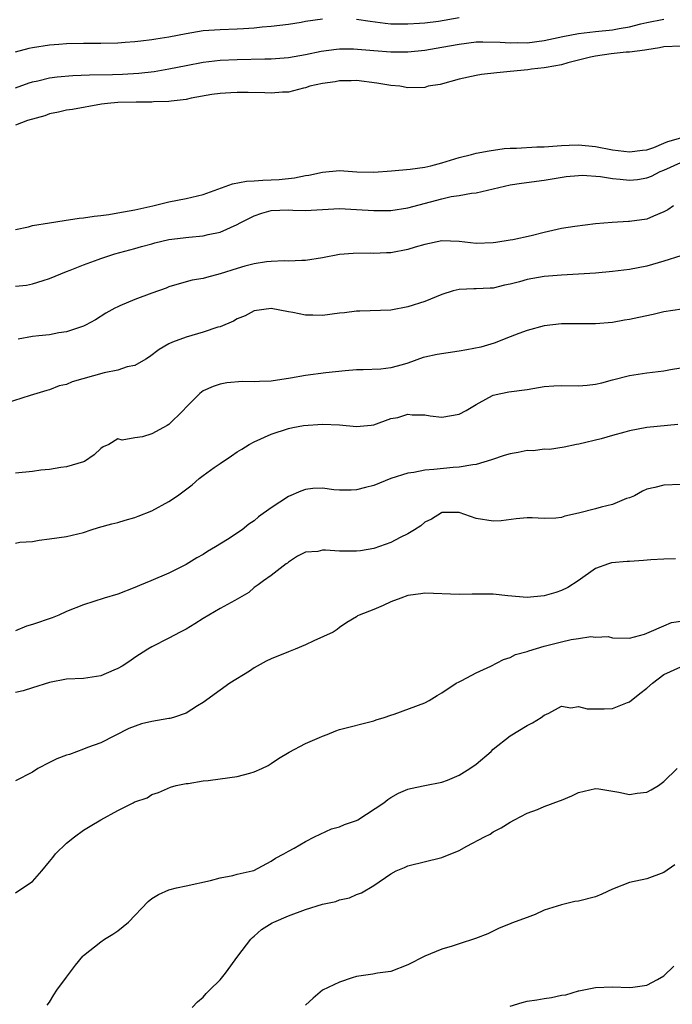
# Model space of a CAD drawing. Units: inches. Extents: x 2616000 to 2619000, y 1512000 to 1515000.
# Drawn here: x 2616308 to 2616384, y 1512913 to 1513029 of the extents above; entities that cross this region are included whole.
import ezdxf

# ---------------------------------------------------------------- set-up
doc = ezdxf.new("R2010")
doc.units = ezdxf.units.IN
doc.header["$MEASUREMENT"] = 0
doc.layers.add('LD26161512_2ft', color=254, linetype='Continuous')

msp = doc.modelspace()

# ---------------------------------------------------------------- linework, layer by layer
at = {"layer": 'LD26161512_2ft'}
for points, elevation in [([(2616343, 1513028.86), (2616341, 1513028.58), (2616340.48, 1513028.48), (2616339, 1513028.26), (2616337, 1513028.01), (2616335.92, 1513027.92), (2616335, 1513027.81), (2616333.75, 1513027.75), (2616333, 1513027.69), (2616331, 1513027.64), (2616329, 1513027.49), (2616327, 1513027.14), (2616325, 1513026.75), (2616323.47, 1513026.53), (2616323, 1513026.43), (2616321.69, 1513026.31), (2616321, 1513026.21), (2616319.86, 1513026.14), (2616319, 1513026.07), (2616317, 1513026.02), (2616315, 1513026.03), (2616313, 1513025.99), (2616312.1, 1513025.9), (2616311, 1513025.83), (2616309, 1513025.52), (2616308.58, 1513025.42), (2616306.98, 1513025.02)], 8332), ([(2616307, 1513020.81), (2616308.6, 1513021.4), (2616309, 1513021.52), (2616309.64, 1513021.64), (2616311, 1513021.98), (2616311.89, 1513022.11), (2616313.74, 1513022.26), (2616315.67, 1513022.33), (2616318.39, 1513022.39), (2616319.57, 1513022.43), (2616321.46, 1513022.54), (2616323.26, 1513022.74), (2616325, 1513023.04), (2616327, 1513023.44), (2616329, 1513023.82), (2616331, 1513024.05), (2616333, 1513024.16), (2616336.23, 1513024.23), (2616337, 1513024.23), (2616339, 1513024.37), (2616341, 1513024.74), (2616342.86, 1513025.14), (2616344.64, 1513025.36), (2616345, 1513025.38), (2616346.62, 1513025.38), (2616349, 1513025.19), (2616351, 1513025.05), (2616353, 1513025.06), (2616355, 1513025.24), (2616357, 1513025.58), (2616359, 1513025.96), (2616361, 1513026.21), (2616361.78, 1513026.22), (2616363.81, 1513026.19), (2616365, 1513026.09), (2616365.88, 1513026.12), (2616367, 1513026.11), (2616369, 1513026.38), (2616371.17, 1513026.83), (2616373, 1513027.18), (2616375, 1513027.44), (2616377, 1513027.64), (2616377.79, 1513027.79), (2616379, 1513027.96), (2616380.31, 1513028.31), (2616381, 1513028.47), (2616383, 1513028.87)], 8334), ([(2616359, 1513029.01), (2616356.61, 1513028.61), (2616355, 1513028.42), (2616354.36, 1513028.36), (2616353, 1513028.29), (2616352.27, 1513028.27), (2616351, 1513028.3), (2616350.36, 1513028.36), (2616348.58, 1513028.58), (2616347, 1513028.82)], 8332), ([(2616385, 1513025.72), (2616383, 1513025.64), (2616382.49, 1513025.51), (2616381, 1513025.29), (2616380.78, 1513025.22), (2616378.98, 1513025.02), (2616378.61, 1513025), (2616376.82, 1513024.82), (2616375, 1513024.54), (2616374.41, 1513024.41), (2616371.75, 1513023.75), (2616371, 1513023.53), (2616369.21, 1513023.21), (2616369, 1513023.16), (2616367.51, 1513023), (2616367.08, 1513022.92), (2616365, 1513022.72), (2616363.42, 1513022.58), (2616361.62, 1513022.38), (2616361, 1513022.27), (2616359, 1513021.83), (2616356.78, 1513021.22), (2616355.4, 1513021), (2616355, 1513020.86), (2616353, 1513020.81), (2616352.08, 1513021), (2616351, 1513021.1), (2616349.37, 1513021.37), (2616347, 1513021.68), (2616346.35, 1513021.65), (2616345, 1513021.64), (2616344.48, 1513021.52), (2616343, 1513021.31), (2616341.52, 1513021), (2616341, 1513020.82), (2616340.79, 1513020.79), (2616339, 1513020.33), (2616338.31, 1513020.31), (2616337, 1513020.2), (2616336.24, 1513020.24), (2616334.29, 1513020.29), (2616333, 1513020.28), (2616332.25, 1513020.25), (2616331, 1513020.15), (2616330.03, 1513020.03), (2616327.6, 1513019.6), (2616327, 1513019.47), (2616325.26, 1513019.26), (2616325, 1513019.21), (2616323.18, 1513019.18), (2616323, 1513019.16), (2616321.16, 1513019.16), (2616319, 1513019.09), (2616317.8, 1513019), (2616317.09, 1513018.91), (2616313.7, 1513018.3), (2616313, 1513018.21), (2616312.04, 1513017.96), (2616311, 1513017.78), (2616310.45, 1513017.55), (2616308.43, 1513017), (2616307, 1513016.45)], 8336), ([(2616307, 1513004.21), (2616308.53, 1513004.53), (2616309, 1513004.66), (2616311, 1513005), (2616312.72, 1513005.28), (2616314.46, 1513005.54), (2616315, 1513005.59), (2616316.22, 1513005.78), (2616317, 1513005.84), (2616317.96, 1513005.96), (2616319, 1513006.15), (2616321, 1513006.53), (2616323.12, 1513007), (2616325, 1513007.46), (2616327, 1513007.83), (2616329, 1513008.3), (2616332.44, 1513009.56), (2616334.11, 1513009.89), (2616335, 1513009.91), (2616335.99, 1513010.01), (2616337, 1513010.02), (2616337.91, 1513010.09), (2616339.73, 1513010.27), (2616341, 1513010.53), (2616341.41, 1513010.59), (2616343, 1513010.94), (2616345, 1513011.11), (2616347.02, 1513010.98), (2616349, 1513010.93), (2616351.08, 1513011.08), (2616353.29, 1513011.29), (2616355, 1513011.53), (2616355.69, 1513011.69), (2616357, 1513012.03), (2616359, 1513012.64), (2616360.48, 1513013), (2616361, 1513013.15), (2616362.55, 1513013.45), (2616364.31, 1513013.69), (2616365, 1513013.74), (2616365.74, 1513013.74), (2616368.11, 1513013.89), (2616369, 1513013.89), (2616370, 1513014), (2616371, 1513014.06), (2616371.9, 1513014.1), (2616373, 1513014.12), (2616375, 1513013.93), (2616377, 1513013.57), (2616379, 1513013.31), (2616380.49, 1513013.51), (2616381, 1513013.56), (2616381.84, 1513013.84), (2616383, 1513014.32), (2616383.47, 1513014.53), (2616385, 1513014.96)], 8338), ([(2616307, 1512997.55), (2616308.3, 1512997.7), (2616309, 1512997.83), (2616310.24, 1512998.24), (2616311, 1512998.45), (2616313, 1512999.3), (2616313.44, 1512999.44), (2616315, 1513000.08), (2616316.69, 1513000.69), (2616317, 1513000.82), (2616318.64, 1513001.36), (2616321, 1513001.97), (2616321.79, 1513002.21), (2616323, 1513002.53), (2616323.35, 1513002.65), (2616325, 1513003.04), (2616327.33, 1513003.33), (2616329, 1513003.45), (2616329.61, 1513003.61), (2616331, 1513003.9), (2616333, 1513004.8), (2616333.36, 1513005), (2616335, 1513005.83), (2616335.87, 1513006.13), (2616337, 1513006.44), (2616339, 1513006.52), (2616339.51, 1513006.49), (2616341, 1513006.43), (2616345, 1513006.67), (2616347, 1513006.57), (2616349, 1513006.42), (2616351, 1513006.43), (2616353, 1513006.74), (2616357, 1513007.81), (2616358.07, 1513008.07), (2616359, 1513008.21), (2616360.48, 1513008.48), (2616361, 1513008.52), (2616365, 1513009.46), (2616366.34, 1513009.66), (2616369, 1513010), (2616371.57, 1513010.43), (2616373, 1513010.56), (2616373.43, 1513010.57), (2616375.59, 1513010.41), (2616377, 1513010.18), (2616377.88, 1513010.12), (2616379, 1513009.99), (2616379.91, 1513010.09), (2616381, 1513010.25), (2616381.55, 1513010.45), (2616382.57, 1513011), (2616383, 1513011.17), (2616385, 1513012.06)], 8340), ([(2616384.16, 1513007), (2616383.48, 1513006.52), (2616383, 1513006.27), (2616381.79, 1513005.79), (2616381, 1513005.44), (2616379, 1513005.14), (2616378.85, 1513005.15), (2616376.95, 1513005.05), (2616375, 1513004.88), (2616372.58, 1513004.57), (2616371, 1513004.31), (2616369, 1513003.84), (2616367.46, 1513003.46), (2616365.3, 1513003), (2616365, 1513002.94), (2616363.31, 1513002.69), (2616363, 1513002.63), (2616361, 1513002.58), (2616359, 1513002.8), (2616357, 1513002.87), (2616355, 1513002.47), (2616353.88, 1513002.12), (2616353, 1513001.88), (2616351, 1513001.49), (2616350.52, 1513001.48), (2616349, 1513001.39), (2616348.58, 1513001.42), (2616346.61, 1513001.39), (2616345, 1513001.26), (2616343, 1513000.9), (2616341, 1513000.56), (2616340.58, 1513000.58), (2616339, 1513000.5), (2616338.52, 1513000.52), (2616337, 1513000.47), (2616336.42, 1513000.42), (2616335, 1513000.19), (2616333.91, 1512999.91), (2616333, 1512999.64), (2616331, 1512999), (2616329.4, 1512998.6), (2616329, 1512998.47), (2616327.74, 1512998.26), (2616327, 1512998.07), (2616325, 1512997.49), (2616324.66, 1512997.34), (2616323, 1512996.75), (2616321, 1512995.99), (2616319.25, 1512995.25), (2616319, 1512995.16), (2616318.67, 1512995), (2616317.61, 1512994.39), (2616316.39, 1512993.61), (2616315.23, 1512993), (2616315, 1512992.89), (2616313, 1512992.2), (2616312.09, 1512992.09), (2616311, 1512991.87), (2616309.75, 1512991.75), (2616309, 1512991.66), (2616307.34, 1512991.34)], 8342), ([(2616385, 1513001.14), (2616383, 1513000.48), (2616381, 1512999.9), (2616379, 1512999.51), (2616377, 1512999.28), (2616375, 1512999.1), (2616373, 1512998.96), (2616371, 1512998.84), (2616369, 1512998.68), (2616367, 1512998.35), (2616366.09, 1512998.09), (2616365, 1512997.8), (2616364.33, 1512997.67), (2616363, 1512997.35), (2616362.65, 1512997.35), (2616361, 1512997.25), (2616360.74, 1512997.26), (2616359, 1512997.16), (2616358.33, 1512997), (2616357, 1512996.57), (2616356.32, 1512996.32), (2616355, 1512995.77), (2616353, 1512995.14), (2616351, 1512994.76), (2616347.37, 1512994.63), (2616347, 1512994.64), (2616345.56, 1512994.44), (2616345, 1512994.39), (2616343, 1512994.11), (2616341.85, 1512994.15), (2616341, 1512994.15), (2616339.52, 1512994.48), (2616339, 1512994.54), (2616337, 1512994.94), (2616335, 1512994.67), (2616333.92, 1512994.08), (2616333, 1512993.72), (2616332.55, 1512993.45), (2616331, 1512992.81), (2616330.74, 1512992.74), (2616329, 1512992.17), (2616327, 1512991.59), (2616325.4, 1512991), (2616325, 1512990.82), (2616323.86, 1512990.14), (2616322.73, 1512989.27), (2616322.31, 1512989), (2616321, 1512988.26), (2616320.09, 1512988.09), (2616319, 1512987.7), (2616317.39, 1512987.39), (2616313.66, 1512986.34), (2616313, 1512986.05), (2616312.14, 1512985.86), (2616311, 1512985.41), (2616310.67, 1512985.33), (2616308.73, 1512984.73), (2616305.79, 1512983.79)], 8344), ([(2616385.13, 1512994.87), (2616383, 1512994.55), (2616381.74, 1512994.26), (2616380.09, 1512993.91), (2616379, 1512993.67), (2616378.41, 1512993.59), (2616377, 1512993.31), (2616375, 1512993.14), (2616371, 1512993.14), (2616369, 1512992.92), (2616367, 1512992.37), (2616366.03, 1512992.03), (2616365, 1512991.62), (2616363.11, 1512990.89), (2616361.57, 1512990.43), (2616359.91, 1512990.09), (2616359, 1512989.93), (2616357.73, 1512989.73), (2616356.44, 1512989.56), (2616355, 1512989.23), (2616354.81, 1512989.19), (2616353, 1512988.54), (2616352.35, 1512988.35), (2616351, 1512987.99), (2616349.85, 1512987.85), (2616347.75, 1512987.75), (2616347, 1512987.76), (2616345.64, 1512987.64), (2616343.4, 1512987.4), (2616341, 1512987.08), (2616339.24, 1512986.76), (2616337, 1512986.43), (2616335.62, 1512986.38), (2616335, 1512986.33), (2616333.63, 1512986.37), (2616331.77, 1512986.23), (2616331, 1512986.08), (2616330.18, 1512985.82), (2616329, 1512985.28), (2616328.61, 1512985), (2616327, 1512983.37), (2616326.65, 1512983), (2616325, 1512981.35), (2616324.79, 1512981.21), (2616324.35, 1512981), (2616323, 1512980.24), (2616321.89, 1512979.89), (2616321, 1512979.77), (2616319.5, 1512979.5), (2616319, 1512979.67), (2616317.95, 1512979), (2616317.28, 1512978.72), (2616317, 1512978.53), (2616316.23, 1512977.77), (2616315.09, 1512977), (2616315, 1512976.96), (2616313, 1512976.38), (2616312.31, 1512976.31), (2616311, 1512976.08), (2616309.98, 1512975.98), (2616309, 1512975.85), (2616307, 1512975.63)], 8346), ([(2616307, 1512967.44), (2616307.53, 1512967.53), (2616309, 1512967.64), (2616309.79, 1512967.79), (2616311, 1512967.93), (2616313, 1512968.22), (2616315, 1512968.7), (2616315.89, 1512969), (2616316.74, 1512969.26), (2616318.3, 1512969.7), (2616319, 1512969.87), (2616319.86, 1512970.14), (2616321, 1512970.45), (2616321.39, 1512970.61), (2616323, 1512971.23), (2616325, 1512972.3), (2616326.01, 1512973), (2616327.73, 1512974.27), (2616328.56, 1512975), (2616329, 1512975.36), (2616330.29, 1512976.29), (2616331, 1512976.79), (2616332.34, 1512977.66), (2616333, 1512978.14), (2616333.54, 1512978.46), (2616334.4, 1512979), (2616335, 1512979.33), (2616337, 1512980.21), (2616339, 1512980.88), (2616339.53, 1512981), (2616340.79, 1512981.21), (2616343, 1512981.4), (2616345, 1512981.32), (2616347, 1512981.11), (2616348.72, 1512981.28), (2616349, 1512981.32), (2616351, 1512982.03), (2616351.82, 1512982.18), (2616353, 1512982.55), (2616353.51, 1512982.49), (2616355, 1512982.47), (2616355.63, 1512982.37), (2616357, 1512982.21), (2616359, 1512982.56), (2616359.85, 1512983), (2616361, 1512983.71), (2616362.51, 1512984.51), (2616363, 1512984.79), (2616363.89, 1512985), (2616364.84, 1512985.16), (2616367, 1512985.46), (2616368.31, 1512985.69), (2616369, 1512985.79), (2616370.13, 1512985.87), (2616371, 1512985.9), (2616373, 1512985.89), (2616374.03, 1512985.97), (2616375, 1512986.09), (2616375.75, 1512986.25), (2616377, 1512986.58), (2616379, 1512987.09), (2616381, 1512987.4), (2616383, 1512987.64), (2616383.79, 1512987.8), (2616385, 1512987.99)], 8348), ([(2616384.66, 1512981.34), (2616381, 1512981.01), (2616379, 1512980.61), (2616378.44, 1512980.44), (2616377, 1512980.06), (2616375.65, 1512979.65), (2616373.05, 1512979.05), (2616372.78, 1512979), (2616371.32, 1512978.68), (2616369.59, 1512978.41), (2616369, 1512978.45), (2616367.74, 1512978.26), (2616367, 1512978.29), (2616365.93, 1512978.07), (2616365, 1512977.92), (2616364.29, 1512977.71), (2616362.8, 1512977.2), (2616361, 1512976.64), (2616360.62, 1512976.62), (2616359, 1512976.34), (2616358.32, 1512976.32), (2616356.06, 1512976.06), (2616355, 1512975.99), (2616353.7, 1512975.7), (2616353, 1512975.64), (2616350.99, 1512975), (2616349, 1512974.18), (2616348.04, 1512973.96), (2616347, 1512973.68), (2616346.34, 1512973.66), (2616345, 1512973.66), (2616344.32, 1512973.68), (2616343, 1512973.88), (2616341.85, 1512973.85), (2616341, 1512973.73), (2616340.46, 1512973.54), (2616339, 1512972.92), (2616337, 1512971.58), (2616335.5, 1512970.5), (2616335, 1512970.06), (2616334.35, 1512969.65), (2616333.57, 1512969), (2616331.85, 1512967.85), (2616330.47, 1512967), (2616329.53, 1512966.47), (2616329, 1512966.11), (2616328.27, 1512965.73), (2616327, 1512964.94), (2616325, 1512963.93), (2616322.88, 1512963), (2616321.53, 1512962.47), (2616321, 1512962.24), (2616319, 1512961.47), (2616317.42, 1512961), (2616315, 1512960.22), (2616313, 1512959.41), (2616312.1, 1512959), (2616311.32, 1512958.68), (2616309, 1512957.88), (2616308.32, 1512957.68), (2616307, 1512957.17)], 8350), ([(2616385, 1512974.31), (2616383, 1512974.23), (2616381.96, 1512973.96), (2616381, 1512973.76), (2616380.49, 1512973.51), (2616379.55, 1512973), (2616379, 1512972.75), (2616378.64, 1512972.65), (2616377, 1512971.95), (2616375.66, 1512971.66), (2616375, 1512971.45), (2616373, 1512970.93), (2616371.39, 1512970.61), (2616371, 1512970.45), (2616370.35, 1512970.35), (2616369, 1512970.33), (2616367.58, 1512970.42), (2616367, 1512970.39), (2616365.71, 1512970.29), (2616363.94, 1512970.06), (2616363, 1512970), (2616361, 1512970.34), (2616359.03, 1512971.03), (2616357, 1512971.03), (2616356.93, 1512971), (2616355.77, 1512970.23), (2616355, 1512969.89), (2616354.53, 1512969.47), (2616353.8, 1512969), (2616353, 1512968.53), (2616352.09, 1512968.09), (2616351, 1512967.51), (2616349, 1512966.82), (2616347.45, 1512966.55), (2616347, 1512966.51), (2616345, 1512966.5), (2616343.37, 1512966.63), (2616343, 1512966.6), (2616342.45, 1512966.45), (2616341, 1512966.39), (2616340.07, 1512965.92), (2616339, 1512965.2), (2616338.9, 1512965.1), (2616338.74, 1512965), (2616337, 1512963.63), (2616336.1, 1512963), (2616335.47, 1512962.53), (2616335, 1512962.22), (2616334.35, 1512961.65), (2616333, 1512960.86), (2616332.72, 1512960.72), (2616331, 1512959.77), (2616329.68, 1512959), (2616329, 1512958.58), (2616328.04, 1512957.96), (2616327, 1512957.34), (2616326.3, 1512957), (2616325, 1512956.3), (2616323, 1512955.27), (2616322.52, 1512955), (2616321, 1512954.01), (2616320.41, 1512953.59), (2616319.5, 1512953), (2616319, 1512952.72), (2616318.53, 1512952.53), (2616317, 1512951.87), (2616315, 1512951.55), (2616313, 1512951.47), (2616311, 1512951.1), (2616309, 1512950.48), (2616307.9, 1512950.1), (2616307, 1512949.92)], 8352), ([(2616384.39, 1512965.61), (2616383, 1512965.54), (2616381.49, 1512965.49), (2616380.61, 1512965.39), (2616379, 1512965.29), (2616378.72, 1512965.28), (2616376.89, 1512965.11), (2616376.52, 1512965), (2616375, 1512964.48), (2616372.96, 1512963), (2616371.75, 1512962.25), (2616371, 1512961.87), (2616370.36, 1512961.64), (2616369, 1512961.24), (2616367, 1512961.08), (2616364.73, 1512961.27), (2616363, 1512961.45), (2616362.53, 1512961.47), (2616360.54, 1512961.46), (2616359, 1512961.4), (2616355, 1512961.56), (2616354.52, 1512961.48), (2616353, 1512961.29), (2616352.18, 1512961), (2616351, 1512960.54), (2616350.12, 1512960.12), (2616349, 1512959.65), (2616347.29, 1512959), (2616347.1, 1512958.9), (2616347, 1512958.81), (2616345.86, 1512958.14), (2616345, 1512957.55), (2616344.71, 1512957.29), (2616344.25, 1512957), (2616341.99, 1512955.99), (2616341, 1512955.52), (2616339.8, 1512955), (2616339, 1512954.69), (2616337, 1512953.86), (2616336.41, 1512953.59), (2616335, 1512952.8), (2616334.43, 1512952.43), (2616332.15, 1512951), (2616331, 1512950.2), (2616329, 1512948.73), (2616328.36, 1512948.36), (2616327, 1512947.5), (2616325.54, 1512947), (2616325.11, 1512946.89), (2616325, 1512946.88), (2616323, 1512946.53), (2616321.77, 1512946.23), (2616320.3, 1512945.7), (2616317, 1512944.03), (2616315.47, 1512943.47), (2616315, 1512943.28), (2616313.33, 1512942.67), (2616313, 1512942.57), (2616311.86, 1512942.14), (2616311, 1512941.72), (2616309.62, 1512941), (2616309, 1512940.58), (2616307, 1512939.56)], 8354), ([(2616307, 1512926.44), (2616307.89, 1512927), (2616309, 1512927.77), (2616310.1, 1512929), (2616311, 1512930.11), (2616311.41, 1512930.59), (2616311.72, 1512931), (2616313, 1512932.27), (2616313.94, 1512933), (2616315, 1512933.79), (2616315.75, 1512934.25), (2616317, 1512935), (2616319, 1512936.07), (2616320.79, 1512937), (2616320.94, 1512937.06), (2616321, 1512937.1), (2616322.44, 1512937.56), (2616323, 1512937.95), (2616323.79, 1512938.21), (2616325.18, 1512938.82), (2616325.86, 1512939), (2616327, 1512939.26), (2616327.27, 1512939.27), (2616329, 1512939.56), (2616329.61, 1512939.61), (2616331, 1512939.79), (2616333, 1512940.08), (2616334.48, 1512940.48), (2616335, 1512940.6), (2616335.9, 1512941), (2616336.62, 1512941.38), (2616337, 1512941.61), (2616337.83, 1512942.17), (2616339.08, 1512942.92), (2616341, 1512943.93), (2616342.65, 1512944.65), (2616343, 1512944.82), (2616343.53, 1512945), (2616344.57, 1512945.43), (2616345, 1512945.58), (2616349, 1512946.59), (2616349.28, 1512946.72), (2616350.21, 1512947), (2616351, 1512947.28), (2616351.38, 1512947.38), (2616355, 1512948.72), (2616355.52, 1512949), (2616356.42, 1512949.58), (2616357, 1512949.88), (2616358.68, 1512951), (2616359, 1512951.18), (2616359.33, 1512951.33), (2616361, 1512952.21), (2616362.74, 1512953), (2616364.2, 1512953.8), (2616365, 1512954.04), (2616365.61, 1512954.39), (2616367, 1512954.72), (2616367.19, 1512954.81), (2616369, 1512955.35), (2616371, 1512955.88), (2616372.14, 1512956.14), (2616373, 1512956.24), (2616374.47, 1512956.47), (2616375, 1512956.41), (2616376.47, 1512956.47), (2616377, 1512956.34), (2616379, 1512956.3), (2616380.76, 1512956.76), (2616381.27, 1512957), (2616383, 1512957.75), (2616383.89, 1512958.11), (2616385, 1512958.28)], 8356), ([(2616310.73, 1512913.27), (2616311, 1512913.63), (2616311.52, 1512914.48), (2616311.87, 1512915), (2616313, 1512916.55), (2616314.05, 1512917.95), (2616314.91, 1512919), (2616315, 1512919.09), (2616317, 1512920.7), (2616317.44, 1512921), (2616318.41, 1512921.59), (2616319, 1512921.99), (2616320.25, 1512923), (2616322.57, 1512925.43), (2616323, 1512925.75), (2616323.76, 1512926.24), (2616325, 1512926.78), (2616325.87, 1512927), (2616327, 1512927.26), (2616329.89, 1512927.89), (2616331, 1512928.18), (2616332.47, 1512928.47), (2616333, 1512928.62), (2616334.77, 1512929), (2616334.95, 1512929.05), (2616337, 1512930.15), (2616337.49, 1512930.51), (2616338.48, 1512931), (2616339, 1512931.32), (2616339.66, 1512931.66), (2616341, 1512932.46), (2616342.06, 1512933), (2616344.06, 1512933.94), (2616345, 1512934.18), (2616345.56, 1512934.44), (2616347, 1512934.92), (2616347.15, 1512935), (2616350.19, 1512937), (2616350.64, 1512937.36), (2616351, 1512937.61), (2616351.9, 1512938.1), (2616353, 1512938.59), (2616353.32, 1512938.68), (2616355, 1512939), (2616357, 1512939.41), (2616357.64, 1512939.64), (2616359, 1512940.21), (2616360.27, 1512941), (2616361, 1512941.5), (2616362.75, 1512943), (2616363, 1512943.26), (2616365, 1512944.86), (2616367, 1512946.05), (2616367.62, 1512946.38), (2616368.62, 1512947), (2616369, 1512947.28), (2616369.51, 1512947.51), (2616371, 1512948.3), (2616372.12, 1512948.12), (2616373, 1512948.29), (2616374.01, 1512948.01), (2616375, 1512948.02), (2616376, 1512948), (2616377, 1512948.03), (2616378.73, 1512948.73), (2616379, 1512948.83), (2616380.18, 1512949.82), (2616381, 1512950.43), (2616381.69, 1512951), (2616383, 1512952.05), (2616385, 1512952.93)], 8358), ([(2616327.74, 1512913), (2616328.33, 1512913.67), (2616329, 1512914.19), (2616329.38, 1512914.62), (2616329.75, 1512915), (2616331, 1512916.25), (2616331.61, 1512917), (2616333.07, 1512919), (2616334.6, 1512921), (2616334.8, 1512921.2), (2616335, 1512921.36), (2616335.86, 1512922.14), (2616337.1, 1512922.9), (2616337.29, 1512923), (2616339, 1512923.72), (2616341, 1512924.49), (2616343, 1512925.11), (2616344.57, 1512925.43), (2616345, 1512925.61), (2616346.17, 1512925.83), (2616347, 1512926.23), (2616347.58, 1512926.42), (2616349, 1512927.29), (2616351, 1512928.67), (2616351.64, 1512929), (2616352.6, 1512929.4), (2616353, 1512929.59), (2616357, 1512930.59), (2616359, 1512931.39), (2616359.92, 1512931.92), (2616361.98, 1512933), (2616362.67, 1512933.33), (2616363, 1512933.58), (2616363.94, 1512934.06), (2616365, 1512934.72), (2616365.49, 1512935), (2616367, 1512935.76), (2616368.21, 1512936.21), (2616369, 1512936.55), (2616370.79, 1512937.21), (2616371, 1512937.31), (2616372.21, 1512937.79), (2616373, 1512938.19), (2616375, 1512938.65), (2616375.38, 1512938.62), (2616377.75, 1512938.25), (2616379, 1512937.97), (2616379.9, 1512938.1), (2616381, 1512938.22), (2616381.51, 1512938.49), (2616382.38, 1512939), (2616383, 1512939.47), (2616384.57, 1512941)], 8360), ([(2616384.28, 1512929.72), (2616383, 1512928.81), (2616381, 1512928.09), (2616379, 1512927.64), (2616377, 1512926.86), (2616375.74, 1512926.26), (2616375, 1512925.98), (2616373, 1512925.45), (2616372.59, 1512925.41), (2616371, 1512925.03), (2616369, 1512924.41), (2616367.91, 1512923.91), (2616367, 1512923.55), (2616365.14, 1512922.86), (2616365, 1512922.78), (2616363.71, 1512922.29), (2616362.36, 1512921.64), (2616360.94, 1512921.06), (2616359, 1512920.47), (2616358.19, 1512920.19), (2616357, 1512919.83), (2616355.01, 1512918.99), (2616353, 1512917.98), (2616351, 1512917.22), (2616349.43, 1512917), (2616348.9, 1512916.9), (2616347, 1512916.62), (2616346.47, 1512916.47), (2616345, 1512915.96), (2616343, 1512915.01), (2616341.91, 1512914.09), (2616341, 1512913.27)], 8362), ([(2616365, 1512913.13), (2616366.42, 1512913.58), (2616367, 1512913.72), (2616368.11, 1512913.89), (2616369, 1512914.06), (2616369.86, 1512914.14), (2616371, 1512914.44), (2616371.52, 1512914.48), (2616373, 1512914.94), (2616373.06, 1512914.94), (2616375, 1512915.34), (2616377, 1512915.4), (2616379, 1512915.34), (2616379.37, 1512915.37), (2616381, 1512915.61), (2616382.27, 1512916.27), (2616383, 1512916.69), (2616384.17, 1512917.83)], 8364)]:
    msp.add_lwpolyline(points, dxfattribs=dict(at, elevation=elevation))

doc.saveas('drawing.dxf')
